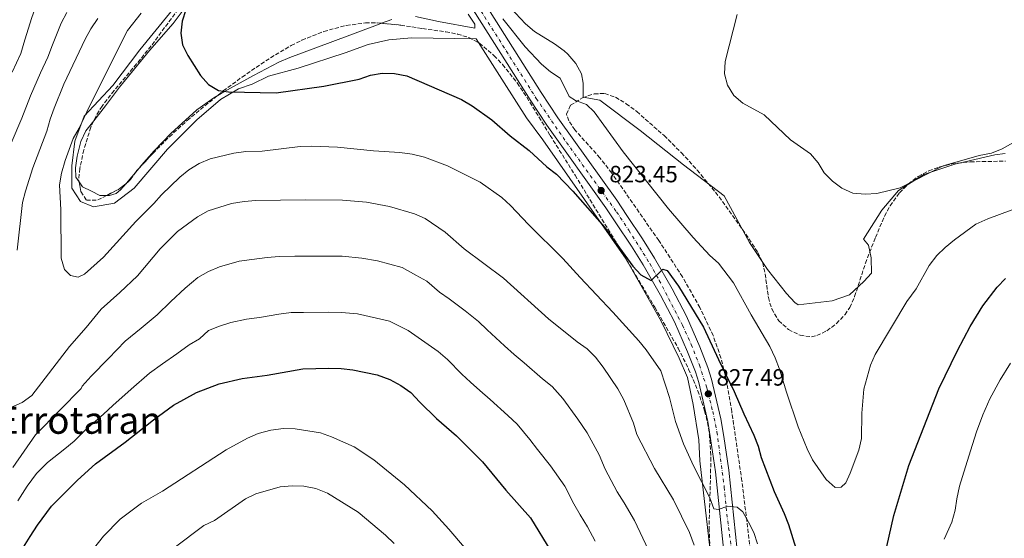
# Model space of a CAD drawing. Units: metres. Extents: x 580079 to 583515, y 4735837 to 4738190.
# Drawn here: x 580934 to 581353, y 4736171 to 4736391 of the extents above; entities that cross this region are included whole.
import ezdxf
from ezdxf.enums import TextEntityAlignment as Align

# ---------------------------------------------------------------- set-up
doc = ezdxf.new("R2010")
doc.units = ezdxf.units.M
doc.header["$MEASUREMENT"] = 0
doc.linetypes.add('DGN Style 3', pattern=[2.435890702152634, 1.739921930109024, -0.6959687720436097])
doc.linetypes.add('DGN Style 4', pattern=[2.7856150101045474, 1.391937544087219, -0.6959687720436097, 0.001739921930109024, -0.6959687720436097])
for name, color, linetype, lineweight in [('Carretera', 9, 'Continuous', 0), ('Cota de punto acotado terreno', 7, 'Continuous', 0), ('Curva de nivel directora', 30, 'Continuous', 30), ('Curva de nivel intermedia', 30, 'Continuous', 0), ('Eje de carretera', 7, 'DGN Style 4', 0), ('Estanque', 4, 'Continuous', 0), ('Línea  de muro-pared o tapia', 1, 'Continuous', 13), ('Línea blanca (vial)', 7, 'Continuous', 13), ('Línea de cambio de uso (parcela vista)', 92, 'Continuous', 0), ('Punto acotado terreno (símbolo)', 7, 'Continuous', 0), ('Texto de Área (paraje) menor', 7, 'Continuous', 0), ('Zona arbolada', 92, 'DGN Style 3', 0)]:
    doc.layers.add(name, color=color, linetype=linetype, lineweight=lineweight)
doc.styles.add('Style-Arial', font='arial.ttf')

# ---------------------------------------------------------------- blocks, each defined once
blk = doc.blocks.new('5PATER')
at = {"layer": 'Estanque', "linetype": 'Continuous', "lineweight": 0}
h = blk.add_hatch(color=51, dxfattribs=at)
edge = h.paths.add_edge_path()
edge.add_ellipse((0, 0), major_axis=(-0.1095731443231308, -0.1110710700762829), ratio=0.9994222409660317, start_angle=0, end_angle=360)
blk = doc.blocks.new('*U10')
at = {"layer": 'Carretera', "color": 9, "linetype": 'Continuous', "lineweight": 0}
for points in [[(581234.9200000011, 4736151.33, 831.779999999999), (581229.9099999998, 4736198.850000001, 829.1699999999983), (581227.82, 4736213.040000002, 828.279999999999), (581226.6399999998, 4736220.29, 828.1499999999943), (581222.7899999986, 4736236.849999999, 827.1999999999972), (581221.3700000015, 4736241.399999999, 827), (581218.0300000021, 4736249.929999999, 826.5500000000029), (581212.4699999987, 4736262.62, 825.8500000000058), (581206.4400000004, 4736273.98, 825.529999999999), (581199.1400000004, 4736286.890000001, 824.9100000000036), (581194.070000001, 4736294.890000002, 824.7700000000042), (581187.5100000007, 4736304.859999998, 823.9600000000065), (581183.199999999, 4736311.250000001, 823.8099999999977), (581158.050000001, 4736346.380000002, 822.4700000000012), (581150.9600000011, 4736357.210000001, 821.8000000000029), (581119.6100000005, 4736406.790000002, 821.1399999999995)], [(581124.4099999993, 4736409.790000001, 821.1399999999995), (581155.730000001, 4736360.279999999, 821.8000000000029), (581162.7199999981, 4736349.58, 822.4700000000012), (581187.8500000006, 4736314.480000001, 823.8099999999977), (581192.219999998, 4736308.000000001, 823.9600000000065), (581198.8299999974, 4736297.960000001, 824.7700000000042), (581203.9999999997, 4736289.8, 824.9100000000036), (581211.4099999992, 4736276.699999999, 825.529999999999), (581217.5799999983, 4736265.09, 825.8500000000058), (581223.2600000025, 4736252.09, 826.5500000000029), (581226.7100000012, 4736243.279999999, 827), (581228.2600000025, 4736238.34, 827.1999999999972), (581232.1999999987, 4736221.390000001, 828.1499999999943), (581233.4200000013, 4736213.910000001, 828.279999999999), (581235.5300000013, 4736199.560000001, 829.1699999999983), (581240.5500000016, 4736151.920000001, 831.779999999999)]]:
    blk.add_polyline3d(points, dxfattribs=at)

msp = doc.modelspace()

# ---------------------------------------------------------------- linework, layer by layer
at = {"layer": 'Curva de nivel directora', "color": 30, "linetype": 'Continuous', "lineweight": 30, "flags": 128}
for points, elevation in [([(581004.2999999991, 4736395.450000001), (581002.769999998, 4736390.630000002), (581002.2599999984, 4736385.54), (581002.949999999, 4736380.590000002), (581005.1500000008, 4736376.100000001), (581010.6399999983, 4736367.480000002), (581014.0299999989, 4736363.670000001), (581018.3399999985, 4736361.08), (581022.5000000002, 4736360.550000001), (581042.8499999993, 4736360.220000003), (581063.1699999993, 4736362.960000004), (581078.1200000005, 4736365.950000001), (581082.9899999987, 4736367.690000001), (581087.9299999984, 4736368.470000003), (581093.2799999994, 4736368.369999999), (581098.5399999989, 4736367.380000002), (581121.730000001, 4736357.280000002), (581126.3499999989, 4736354.600000001), (581134.599999999, 4736348.640000002), (581142.4199999999, 4736341.830000001), (581150.5599999982, 4736335.630000001), (581158.0199999993, 4736328.61), (581162.1699999999, 4736325.57), (581169.1399999993, 4736318.270000001), (581182.5899999985, 4736302.960000001), (581194.7199999987, 4736286.430000001), (581198.0599999981, 4736282.65), (581202.4799999993, 4736280.280000002), (581207.4900000005, 4736285.070000002), (581209.2599999985, 4736284.49), (581214.129999999, 4736277.82), (581224.7999999997, 4736260.439999999), (581231.1599999989, 4736246.670000001), (581237.9200000003, 4736233.04), (581241.919999999, 4736223.57), (581246.2100000005, 4736214.5), (581248.0599999991, 4736209.79), (581249.3499999987, 4736204.960000002), (581254.9500000001, 4736190.42), (581259.1900000002, 4736181.160000003), (581260.9699999995, 4736176.49), (581264.0799999986, 4736166.380000001)], 825.0000000000001), ([(581299.589999999, 4736152.59), (581305.8799999988, 4736180.320000002), (581312.230000001, 4736201.530000002), (581324.9899999995, 4736234.189999999), (581333.0000000005, 4736250.530000002), (581338.2799999999, 4736260.689999999), (581343.7400000005, 4736269.500000001), (581349.9099999996, 4736277.440000001), (581353.3299999994, 4736281.190000001)], 825.0000000000001), ([(580935.3099999981, 4736166.83), (580938.110000001, 4736171.369999999), (580941.209999999, 4736176.170000001), (580947.1799999991, 4736184.289999999), (580958.27, 4736195.330000001), (580965.8399999985, 4736202.210000001), (580978.4699999995, 4736211.480000002), (580990.5999999997, 4736221.02), (580999.1299999993, 4736227.160000003), (581003.4599999987, 4736229.67), (581008.879999999, 4736232.58), (581018.4999999992, 4736236.359999999), (581028.419999999, 4736238.619999999), (581038.94, 4736239.92), (581054.1199999991, 4736242.689999999), (581065.2300000002, 4736242.910000001), (581070.5199999987, 4736242.760000002), (581075.4899999996, 4736242.210000002), (581085.860000001, 4736240.160000003), (581091.2499999999, 4736238.130000002), (581095.87, 4736235.580000003), (581100.2099999986, 4736232.600000001), (581103.9500000002, 4736228.550000003), (581111.1499999998, 4736221.580000001), (581119.61, 4736214.150000001), (581130.6399999983, 4736203.109999999), (581140.6899999998, 4736191.080000003), (581151.1900000008, 4736179.26), (581159.8599999989, 4736165.090000001)], 850.0000000000002)]:
    msp.add_lwpolyline(points, dxfattribs=dict(at, elevation=elevation))
at = {"layer": 'Curva de nivel intermedia', "color": 30, "linetype": 'Continuous', "lineweight": 0, "flags": 128}
for points, elevation in [([(580932.2200000013, 4736509.729999999), (580934.9400000015, 4736498.869999998), (580939.070000002, 4736488.100000001), (580939.3200000002, 4736486.49), (580944.4299999998, 4736475.15), (580953.4900000012, 4736444.699999998), (580953.6600000011, 4736434.48), (580953.1900000017, 4736429.31), (580952.120000001, 4736424.430000001), (580947.8800000009, 4736415.149999999), (580944.3000000002, 4736405.140000001), (580940.5000000005, 4736396.929999999), (580938.7600000014, 4736392.21), (580935.7999999998, 4736382.730000001), (580934.11, 4736376.859999998), (580930.3700000005, 4736369.009999999)], 845.0000000000002), ([(580953.6900000002, 4736394.329999999), (580951.3099999997, 4736389.77), (580947.5600000012, 4736380.58), (580945.6400000014, 4736375.380000001), (580942.4600000007, 4736368.710000002), (580938.2000000003, 4736358.939999999), (580934.5999999995, 4736349.410000001), (580929.9300000002, 4736338.749999999)], 840), ([(581247.8400000001, 4736168.23), (581246.290000001, 4736172.980000001), (581243.9700000009, 4736177.480000001), (581241.53, 4736181.75), (581239.1400000006, 4736183.739999999), (581235.0700000004, 4736184.159999999), (581231.140000001, 4736182.840000001), (581229.1400000005, 4736183.109999998), (581227.5100000009, 4736187.829999999), (581220.5300000005, 4736201.390000001), (581216.2600000014, 4736210.74), (581212.9199999997, 4736220.26), (581210.28, 4736230.499999999), (581206.5899999997, 4736241.769999999), (581200.3700000015, 4736250.73), (581197.2500000012, 4736254.640000002), (581186.2600000007, 4736266.760000001), (581172.2100000004, 4736281.529999998), (581164.9200000014, 4736289.689999999), (581150.3200000012, 4736304.05), (581142.63, 4736312.249999999), (581138.9400000019, 4736315.630000001), (581129.7000000017, 4736322.07), (581115.8200000012, 4736329.02), (581105.990000001, 4736332.83), (581100.7000000002, 4736334.010000001), (581095.5100000001, 4736334.8), (581084.3200000009, 4736335.439999999), (581068.8900000014, 4736336.960000001), (581058.0900000011, 4736337.42), (581053.0900000009, 4736337.339999998), (581036.8600000013, 4736335.369999999), (581029.9299999999, 4736335.17), (581024.8700000017, 4736334.52), (581014.7400000019, 4736332.09), (581009.980000001, 4736330.09), (581005.6400000004, 4736327.439999999), (581001.8000000002, 4736324.24), (580994.0599999998, 4736316.8), (580990.7500000016, 4736313.06), (580983.0200000004, 4736305.439999998), (580969.2500000015, 4736290.189999999), (580961.1900000015, 4736282.919999998), (580958.5400000005, 4736281.680000001), (580955.1900000023, 4736282.46), (580952.6300000007, 4736284.970000001), (580951.2100000014, 4736289.760000001), (580951.2000000002, 4736310.42), (580950.5600000009, 4736320.99), (580951.4900000007, 4736325.91), (580952.9500000003, 4736331.300000001), (580956.4000000014, 4736340.73), (580958.9600000007, 4736345.07), (580963.1900000019, 4736354.220000001), (580979.5100000009, 4736386.689999999), (580985.4000000006, 4736394.099999999)], 830.0000000000001), ([(581356.4600000009, 4736338.880000001), (581352.0399999997, 4736336.349999999), (581347.4000000017, 4736334.48), (581342.130000001, 4736333.429999999), (581326.9100000019, 4736329.140000001), (581308.4800000004, 4736319.699999998), (581298.600000001, 4736317.239999999), (581293.5700000018, 4736317.029999999), (581288.4100000008, 4736317.419999998), (581283.7700000005, 4736319.58), (581279.7899999997, 4736322.609999998), (581276.2400000002, 4736326.140000001), (581273.6400000007, 4736330.409999999), (581270.2900000003, 4736334.17), (581261.7899999998, 4736340.170000001), (581250.5700000013, 4736350.81), (581241.5900000005, 4736355.74), (581237.7600000015, 4736358.949999998), (581235.0400000013, 4736363.42), (581233.7800000008, 4736368.26), (581233.9600000017, 4736373.460000001), (581239.0800000003, 4736393.470000001)], 815.0000000000001), ([(580932.5300000019, 4736293.220000001), (580934.8299999997, 4736313.42), (580936.0400000013, 4736318.270000001), (580939.2300000008, 4736328.279999999), (580945.2000000009, 4736343.829999999), (580946.5800000001, 4736348.98), (580948.3000000011, 4736353.680000001), (580952.4000000005, 4736363.899999999), (580961.4800000021, 4736382.939999999), (580963.8600000002, 4736387.34), (580966.88, 4736391.73)], 835), ([(581345.8799999995, 4736306.48), (581340.8200000012, 4736304.249999999), (581331.6500000004, 4736297.609999998), (581327.7200000009, 4736294.359999998), (581324.1400000001, 4736290.869999999), (581320.8299999998, 4736286.609999998), (581315.3800000005, 4736276.800000001), (581311.3400000016, 4736271.329999999), (581297.8299999998, 4736248.850000001), (581295.9400000012, 4736244.220000001), (581293.050000001, 4736233.99), (581292.2199999995, 4736223.829999999), (581292.0300000019, 4736212.98), (581291.0100000004, 4736208.08), (581287.2999999998, 4736198.23), (581285.4100000011, 4736194.189999999), (581283.3600000015, 4736192.3), (581280.8200000001, 4736192.239999999), (581276.9900000012, 4736195.55), (581271.2100000011, 4736203.999999999), (581268.9600000002, 4736208.659999999), (581265.1700000016, 4736218.029999999), (581260.1100000012, 4736232.759999999), (581257.2000000009, 4736242.509999999), (581255.300000001, 4736247.380000002), (581253.0700000003, 4736252.25), (581245.0599999994, 4736265.63), (581237.5300000013, 4736279.34), (581231.2400000015, 4736287.609999998), (581227.5100000009, 4736290.939999999), (581220.3499999995, 4736298.619999998), (581209.9, 4736310.720000001), (581190.5299999999, 4736335.09), (581178.1900000017, 4736352.079999999), (581174.9599999997, 4736355.119999999), (581170.2800000014, 4736356.869999999), (581167.5700000002, 4736358.650000001), (581163.8300000007, 4736366.36), (581159.6200000019, 4736369.09), (581155.7900000007, 4736372.33), (581148.8700000006, 4736379.769999999), (581139.36, 4736391.689999999)], 820.0000000000001), ([(581220.7699999998, 4736167.599999999), (581218.9000000011, 4736173.050000001), (581212.0400000013, 4736186.92), (581203.940000001, 4736200.230000001), (581196.3800000016, 4736214.759999999), (581194.9400000023, 4736219.550000001), (581190.9099999999, 4736229.439999999), (581188.3200000017, 4736234.199999998), (581182.0600000009, 4736243.430000001), (581178.7999999997, 4736247.58), (581175.2999999995, 4736251.140000001), (581170.9699999999, 4736254.17), (581158.8600000018, 4736263.939999999), (581139.6300000004, 4736281.269999999), (581122.870000001, 4736293.819999999), (581114.810000001, 4736300.859999998), (581106.3300000007, 4736306.640000001), (581101.7500000009, 4736308.65), (581091.1600000005, 4736311.84), (581081.280000001, 4736313.63), (581071.0800000018, 4736314.499999999), (581055.1400000006, 4736314.640000001), (581034.2000000014, 4736314.32), (581029.2100000002, 4736313.960000001), (581023.8400000012, 4736313.119999998), (581013.8300000001, 4736309.929999999), (581009.2800000013, 4736307.390000001), (581000.8300000001, 4736301.17), (580993.3900000014, 4736293.759999999), (580983.76, 4736282.21), (580976.3000000012, 4736275.109999998), (580968.2600000014, 4736268.09), (580961.9500000014, 4736260.210000001), (580954.8700000005, 4736252.17), (580938.8600000021, 4736231.390000001), (580934.6799999999, 4736228.42), (580930.1200000001, 4736226.399999999)], 835), ([(581360.8399999996, 4736312.019999999), (581345.8799999995, 4736306.48)], 820.0000000000001), ([(580930.7599999994, 4736200.710000001), (580940.410000001, 4736214.630000002), (580950.9100000019, 4736225.289999999), (580959.7899999999, 4736234.31), (580960.2000000012, 4736235.31), (580964.0500000003, 4736239.63), (580971.5000000001, 4736247.140000001), (580978.5499999998, 4736254.449999999), (580985.3499999993, 4736259.960000001), (580992.1300000009, 4736265.660000001), (580997.9500000012, 4736271.390000001), (581004.1200000005, 4736276.98), (581009.410000001, 4736281.550000001), (581013.9800000021, 4736284.079999999), (581018.6900000015, 4736286.159999999), (581027.0199999998, 4736288.490000002), (581032.4500000012, 4736289.28), (581039.0600000006, 4736290.119999998), (581044.1700000003, 4736290.5), (581050.8400000001, 4736290.599999999), (581059.8000000009, 4736290.659999999), (581065.1699999998, 4736290.67), (581070.9000000008, 4736290.59), (581079.35, 4736289.82), (581085.9400000013, 4736288.63), (581096.4500000011, 4736285.819999999), (581102.2600000004, 4736282.599999999), (581106.9600000011, 4736279.949999998), (581112.3299999998, 4736275.25), (581116.530000002, 4736272.409999998), (581123.3200000003, 4736267.42), (581128.9599999996, 4736262.819999999), (581132.6900000002, 4736259.230000001), (581140.0400000017, 4736252.449999998), (581144.2100000003, 4736248.720000001), (581148.37, 4736245.249999999), (581156.1999999998, 4736238.470000001), (581160.4100000008, 4736235.13), (581164.9200000014, 4736229.989999999), (581171.2300000014, 4736221.279999999), (581175.2800000015, 4736215.4), (581180.3600000021, 4736206.119999997), (581182.860000001, 4736199.970000001), (581188.0900000014, 4736190.399999999)], 840), ([(580932.8400000003, 4736186.49), (580936.7699999998, 4736192.720000001), (580940.7500000007, 4736198.130000002), (580945.4800000003, 4736202.84), (580952.8699999999, 4736208.599999999), (580956.8500000007, 4736211.939999999), (580961.5700000013, 4736216.55), (580969.3400000009, 4736223.4), (580973.2200000011, 4736227.100000001), (580981.050000001, 4736234.08), (580988.8400000005, 4736240.81), (580994.4000000019, 4736244.82), (581000.5100000005, 4736249.119999998), (581005.7400000008, 4736252.9), (581010.1300000007, 4736255.5), (581013.9599999996, 4736258.949999998), (581018.6800000003, 4736260.779999999), (581023.5599999997, 4736262.390000001), (581030.2000000004, 4736263.859999999), (581035.7000000011, 4736264.599999999), (581043.9199999999, 4736265.92), (581049.1500000003, 4736266.600000001), (581054.4600000011, 4736266.67), (581065.2000000011, 4736266.789999999), (581070.7100000008, 4736266.67), (581077.4200000009, 4736266.019999999), (581085.5800000015, 4736264.289999999)], 845.0000000000002), ([(581085.5800000015, 4736264.289999999), (581091.1600000005, 4736262.989999999), (581099.1, 4736259.039999999), (581106.200000001, 4736254), (581111.7599999999, 4736250.01), (581115.8200000012, 4736246.59), (581121.9500000001, 4736240.460000001), (581125.6000000002, 4736237.01), (581129.5600000009, 4736233.499999999), (581133.990000001, 4736229.699999999), (581141.4400000009, 4736222.77), (581145.5200000001, 4736219.12), (581150.850000001, 4736212.609999998), (581154.1400000012, 4736208.359999999), (581159.6399999998, 4736201.369999998), (581165.7700000008, 4736192.689999999), (581169.5300000004, 4736185.289999999), (581172.2500000006, 4736180.560000001), (581175.4200000003, 4736175.38), (581178.7300000004, 4736169.38)], 845), ([(581355.5600000002, 4736245.15), (581351.15, 4736238.019999999), (581346.7700000014, 4736229.929999999), (581343.7300000016, 4736223.050000002), (581341.1100000018, 4736215.930000001), (581339.3900000007, 4736210.439999999), (581336.3300000008, 4736200.939999999), (581333.7800000005, 4736192.77), (581332.6800000007, 4736187.42), (581332.0300000003, 4736182.460000001), (581330.5199999993, 4736177.429999999), (581327.2500000015, 4736170.240000002)], 830.0000000000001), ([(580962.85, 4736163.439999999), (580969.2400000005, 4736171.470000001), (580976.3500000006, 4736178.739999999), (580985.4400000009, 4736185.5), (580994.3600000015, 4736190.67), (581021.5500000003, 4736208.270000001), (581030.6299999995, 4736213.119999998), (581035.2000000007, 4736215.13), (581040.5000000001, 4736216.560000001), (581045.9200000004, 4736217.279999998), (581050.9200000005, 4736217.189999999), (581061.7099999997, 4736215.449999999), (581066.4200000016, 4736213.789999999), (581076.0100000005, 4736209.529999998), (581084.4400000017, 4736203.980000001), (581097.5199999996, 4736193.349999998), (581109.1900000017, 4736182.190000001), (581116.370000001, 4736174.499999999), (581122.9800000006, 4736166.579999999)], 855.0000000000002), ([(580999.450000001, 4736166.470000001), (581012.0500000007, 4736175.980000001), (581016.5500000002, 4736178.180000001), (581029.730000001, 4736187.289999999), (581034.2400000016, 4736189.460000001), (581044.5900000005, 4736192.49), (581049.5800000017, 4736192.91), (581054.66, 4736192.800000001), (581059.7500000017, 4736191.75), (581064.7200000006, 4736189.77), (581077.7300000016, 4736181.699999998), (581089.4500000007, 4736171.84), (581093.0500000014, 4736168.369999997)], 859.9999999999999), ([(581188.0900000014, 4736190.399999999), (581190.9800000014, 4736185.67), (581195.3800000002, 4736178.149999999), (581198.9900000001, 4736170.640000001), (581201.4900000013, 4736165.279999998)], 840)]:
    msp.add_lwpolyline(points, dxfattribs=dict(at, elevation=elevation))
at = {"layer": 'Eje de carretera', "color": 7, "linetype": 'DGN Style 4', "lineweight": 0}
msp.add_polyline3d([(581125.399999999, 4736402.330000001, 821.2599999999949), (581153.5899999992, 4736357.779999999, 821.850000000006), (581166.4400000013, 4736339.040000002, 822.7700000000043), (581187.7699999996, 4736309.480000001, 823.8899999999995), (581193.0100000009, 4736301.650000001, 824.350000000006), (581201.9400000006, 4736287.460000004, 824.9199999999983), (581205.9799999995, 4736280.320000002, 825.1399999999995), (581215.8099999976, 4736261.290000001, 825.979999999996), (581219.5899999995, 4736253.020000001, 826.4400000000023), (581223.0300000017, 4736244.230000002, 826.8999999999943), (581226.1299999974, 4736235.01, 827.3300000000019), (581228.719999998, 4736224.570000002, 827.929999999993), (581230.5100000006, 4736215.860000002, 828.2400000000054), (581233.6399999999, 4736192.279999999, 829.550000000003), (581234.7699999987, 4736180.880000004, 830.1699999999983), (581237.2499999997, 4736161.369999999, 831.2400000000052)], dxfattribs=at)
at = {"layer": 'Línea  de muro-pared o tapia', "color": 1, "linetype": 'Continuous', "lineweight": 13}
for points in [[(581004.3399999999, 4736402.640000001, 826.2400000000052), (580984.8200000003, 4736378.439999999, 828.1300000000047), (580973.3200000003, 4736363.230000001, 829.0899999999965), (580961.0700000003, 4736350.199999999, 830.0899999999965), (580957.04, 4736339.619999999, 830), (580955.8300000001, 4736329.039999999, 830), (580955.8300000001, 4736319.59, 830), (580959.4500000002, 4736313.930000001, 830), (580965.0999999996, 4736311.66, 830), (580973.9699999997, 4736313.17, 830), (580982.4299999997, 4736319.59, 830), (580996.54, 4736336.220000001, 829.6499999999943), (581009.0300000003, 4736348.689999999, 827.25), (581019.1100000005, 4736357.380000001, 825.6900000000023), (581026.7699999996, 4736361.92, 825), (581032.6100000005, 4736363.83, 825.2899999999936), (581039.5999999996, 4736367.26, 825.1600000000036), (581052.1399999997, 4736370.600000001, 824.6199999999953), (581072.2100000001, 4736377.24, 824.0800000000019), (581082.04, 4736380.699999999, 823.5399999999936), (581090.7999999998, 4736382.66, 823.2700000000042), (581100.5199999996, 4736383.539999999, 823.2700000000042), (581127.9400000004, 4736383.08, 822.1900000000023), (581139.9699999997, 4736364.41, 822.8600000000006), (581149.4100000003, 4736349.49, 823.9400000000023), (581156.3700000001, 4736340.09, 824.3500000000058), (581191.8899999997, 4736289.32, 827.179999999993), (581206.8200000003, 4736262.970000001, 828.2599999999949), (581214.5, 4736247.220000001, 828.529999999999), (581217.9500000002, 4736239.01, 828.8000000000029), (581220.3300000001, 4736227.550000001, 829.6100000000006), (581222.8799999999, 4736212.449999999, 831.2299999999959), (581223.2199999997, 4736203.529999999, 832.179999999993), (581227.8700000001, 4736162.779999999, 834.6100000000006)], [(581173.5999999996, 4736358.310000001, 819.8899999999995), (581180.6399999997, 4736357.02, 819.3500000000058), (581197.7599999999, 4736344.189999999, 819.3500000000058), (581216.2400000002, 4736329.480000001, 818), (581233.6299999999, 4736316.380000001, 818), (581244.3200000003, 4736296.480000001, 818.5399999999936), (581251.9800000004, 4736284.92, 818.8099999999977), (581260.1600000003, 4736274.720000001, 818.5399999999936), (581263.7000000002, 4736270.970000001, 818.2700000000042), (581265.0599999996, 4736269.9, 818.5399999999936), (581279.6299999999, 4736271.630000001, 818.5399999999936), (581286.9100000003, 4736274.119999999, 818.5399999999936), (581293.0700000003, 4736279.84, 818.5399999999936), (581296.29, 4736283.380000001, 818.8099999999977), (581296.2400000002, 4736289.859999999, 818.8099999999977), (581295.1100000005, 4736295.26, 818.2700000000042), (581292.9299999997, 4736297.939999999, 817.4600000000065), (581300.6699999999, 4736310.16, 816.9199999999983), (581307.8899999997, 4736318.59, 816.3800000000047), (581318.6399999997, 4736325.42, 816.3800000000047), (581331.8499999996, 4736329.850000001, 816.3800000000047), (581348.8300000001, 4736333.77, 816.3800000000047), (581353.29, 4736334.279999999, 816.6499999999943)]]:
    msp.add_polyline3d(points, dxfattribs=at)
at = {"layer": 'Línea blanca (vial)', "color": 7, "linetype": 'Continuous', "lineweight": 13}
for points in [[(581124.4099999989, 4736409.790000002, 821.1399999999995), (581155.7300000004, 4736360.28, 821.8000000000029), (581162.7199999976, 4736349.58, 822.4700000000012), (581187.85, 4736314.480000001, 823.8099999999978), (581192.2199999975, 4736308.000000002, 823.9600000000066), (581198.8299999969, 4736297.960000001, 824.7700000000042), (581203.9999999992, 4736289.800000001, 824.9100000000037), (581211.4099999988, 4736276.7, 825.529999999999), (581217.579999998, 4736265.090000001, 825.8500000000058), (581223.260000002, 4736252.090000001, 826.5500000000029), (581226.7100000008, 4736243.279999999, 827), (581228.260000002, 4736238.34, 827.1999999999972), (581232.1999999982, 4736221.390000001, 828.1499999999944), (581233.4200000009, 4736213.910000003, 828.279999999999), (581235.5300000008, 4736199.560000001, 829.1699999999983), (581240.5500000011, 4736151.920000001, 831.779999999999)], [(581119.61, 4736406.790000002, 821.1399999999995), (581150.9600000005, 4736357.210000002, 821.8000000000029), (581158.0500000005, 4736346.380000002, 822.4700000000012), (581183.1999999986, 4736311.250000002, 823.8099999999978), (581187.5100000004, 4736304.859999999, 823.9600000000066), (581194.0700000004, 4736294.890000002, 824.7700000000042), (581199.1399999999, 4736286.890000001, 824.9100000000037), (581206.44, 4736273.980000001, 825.529999999999), (581212.4699999982, 4736262.620000001, 825.8500000000058), (581218.0300000015, 4736249.930000001, 826.5500000000029), (581221.3700000009, 4736241.4, 827), (581222.7899999982, 4736236.850000001, 827.1999999999972), (581226.6399999993, 4736220.290000001, 828.1499999999944), (581227.8199999996, 4736213.040000002, 828.279999999999), (581229.9099999993, 4736198.850000001, 829.1699999999983), (581234.9200000007, 4736151.330000001, 831.779999999999)]]:
    msp.add_polyline3d(points, dxfattribs=at)
at = {"layer": 'Línea de cambio de uso (parcela vista)', "color": 92, "linetype": 'Continuous', "lineweight": 0, "extrusion": (0.6516302283065811, -0.5250884368219865, 0.5474122569626623), "elevation": -2107951.100835853, "flags": 128}
msp.add_lwpolyline([(4052515.603274179, 1379850.327385287), (4052510.832295079, 1379850.398603627), (4052509.732561895, 1379850.51044988)], dxfattribs=at)
at = {"layer": 'Línea de cambio de uso (parcela vista)', "color": 92, "linetype": 'Continuous', "lineweight": 0, "extrusion": (0.007911946334962625, 0.009655906081565824, 0.9999220792556471), "elevation": 51157.69208773327, "flags": 128}
msp.add_lwpolyline([(580959.6983880199, 4736054.888119929), (580958.1497951631, 4736052.998331828)], dxfattribs=at)
at = {"layer": 'Línea de cambio de uso (parcela vista)', "color": 92, "linetype": 'Continuous', "lineweight": 0}
for points in [[(581133.7300000004, 4736406.01, 818.5399999999936), (581140.4199999999, 4736398.619999999, 818.3000000000029), (581149.0499999998, 4736389.449999999, 818.8099999999977), (581152.8099999996, 4736386.279999999, 818.6699999999983), (581161.29, 4736381.07, 818.0099999999949), (581165.4000000004, 4736378.09, 817.7700000000042), (581166.9800000004, 4736376.630000001, 817.7299999999959), (581170.4000000004, 4736372.630000001, 818.1300000000047), (581172.8300000001, 4736368.17, 818.7700000000042), (581173.5599999996, 4736364.26, 818.8099999999977), (581173.5999999996, 4736358.310000001, 818.2700000000042)], [(580965.1246999997, 4736348.2097, 828.1359999999986), (580970.1500000004, 4736354.560000001, 828.1300000000047), (580976.0999999996, 4736362.58, 827.6699999999983), (580988.8700000001, 4736378.199999999, 826.2400000000052), (580999.04, 4736389.630000001, 825.1600000000036), (581007.9100000003, 4736401.710000001, 824.4199999999983)], [(581124.5599999996, 4736393.65, 820.3899999999995), (581127.4400000004, 4736389.430000001, 821.0099999999949), (581127.3600000005, 4736387.67, 821.1100000000006), (581111.9500000002, 4736390.52, 820.5599999999977), (581102.2000000002, 4736392.600000001, 820.8399999999965)], [(581087.6168000001, 4736389.744899999, 821.0142000000051), (581085.9199999999, 4736389.15, 821.0800000000019), (581065.8300000001, 4736381.51, 822.7299999999959), (581048.5899999999, 4736375.16, 823), (581044.0300000003, 4736373.140000001, 823.1199999999953), (581033.25, 4736367.480000001, 823.5399999999936), (581020.6100000005, 4736360.630000001, 824.6199999999953), (581017.9600000001, 4736359.061000001, 824.7434999999969)], [(581092.1100000005, 4736391.32, 820.8399999999965), (581087.6168000001, 4736389.744899999, 821.0142000000051)], [(581017.9600000001, 4736359.061000001, 824.7434999999969), (581016.3200000003, 4736358.09, 824.820000000007), (581009.0599999996, 4736352.970000001, 825.1600000000036), (580998.0199999996, 4736342.84, 825.9499999999972), (580990.8700000001, 4736335.480000001, 827.029999999999), (580985.4400000004, 4736329.300000001, 827.4799999999959), (580984.4323000005, 4736328.0702, 827.4998999999953)], [(580958.8788000002, 4736322.297700001, 828.3999999999943), (580957.4699999997, 4736324.230000001, 828.3999999999943), (580957.3899999997, 4736328.25, 828.3999999999943), (580958.1399999997, 4736333.189999999, 828.3999999999943), (580959.6900000004, 4736339.369999999, 828.3000000000029), (580961.7300000004, 4736343.92, 828.1399999999995), (580965.1246999997, 4736348.2097, 828.1359999999986)], [(580970.6677999999, 4736316.4716, 827.8600000000006), (580967.75, 4736316.449999999, 827.8600000000006), (580964.2199999997, 4736318.310000001, 828.3999999999943), (580960.4299999997, 4736320.17, 828.3999999999943), (580958.8788000002, 4736322.297700001, 828.3999999999943)], [(580979.1222999999, 4736321.6721, 827.6836000000039), (580976.5499999998, 4736318.82, 828.0099999999949), (580974.7599999999, 4736317.32, 828.1300000000047), (580971.7999999998, 4736316.480000001, 827.8600000000006), (580970.6677999999, 4736316.4716, 827.8600000000006)]]:
    msp.add_polyline3d(points, dxfattribs=at)
at = {"layer": 'Zona arbolada', "color": 92, "linetype": 'DGN Style 3', "lineweight": 0, "extrusion": (0.3625344722667957, -0.2547401010318629, 0.8964799146352986), "elevation": -995159.0829016122, "flags": 128}
msp.add_lwpolyline([(4209313.754887668, 2015356.942594047), (4209314.878687232, 2015356.942594047), (4209316.19126554, 2015356.741277988)], dxfattribs=at)
at = {"layer": 'Zona arbolada', "color": 92, "linetype": 'DGN Style 3', "lineweight": 0, "extrusion": (0.1186585655577491, -0.005814518749757499, 0.9929180913808984), "elevation": 42226.05707498024, "flags": 128}
msp.add_lwpolyline([(4759074.920638168, -345896.2153202342), (4759077.753697255, -345901.1799273351), (4759080.528697398, -345904.4635713331)], dxfattribs=at)
at = {"layer": 'Zona arbolada', "color": 92, "linetype": 'DGN Style 3', "lineweight": 0}
for points in [[(581049, 4736451.869999999, 827.0899999999965), (581046.1600000003, 4736447.439999999, 827.3699999999953), (581042.9400000004, 4736443.5, 827.7700000000042), (581039.4400000004, 4736439.92, 828.25), (581024.7400000002, 4736426.720000001, 830.3399999999965), (581021.4199999999, 4736423.09, 830.7400000000052), (581014.1100000005, 4736413.390000001, 831.3099999999977), (580989.5999999996, 4736380.09, 832.5), (580983.4000000004, 4736372.439999999, 833.3999999999943), (580973.8200000003, 4736361.16, 835.1600000000036), (580968.7300000004, 4736354.529999999, 835.7400000000052), (580966.0099999999, 4736350.130000001, 835.8800000000047), (580965.1246999997, 4736348.2097, 835.9048999999941)], [(581014.1100000005, 4736413.390000001, 831.3099999999977), (580989.5999999996, 4736380.09, 832.5), (580983.4000000004, 4736372.439999999, 833.3999999999943), (580973.8200000003, 4736361.16, 835.1600000000036), (580968.7300000004, 4736354.529999999, 835.7400000000052), (580966.0099999999, 4736350.130000001, 835.8800000000047), (580963.8799999999, 4736345.51, 835.9400000000023), (580960.9199999999, 4736335.880000001, 835.8899999999995), (580959.2199999997, 4736327.99, 835.7400000000052), (580958.7199999997, 4736323.09, 835.6399999999995), (580959.7199999997, 4736318.100000001, 835.4600000000065), (580962.0199999996, 4736314.5, 835.1999999999972), (580966.8899999997, 4736314.539999999, 834.6600000000036), (580975.7300000004, 4736319.060000001, 833.6300000000047), (580979.7300000004, 4736322.140000001, 833.1699999999983), (580980.8600000005, 4736323.300000001, 833.0399999999936), (580983.5300000003, 4736327.100000001, 833.0399999999936), (580990.3099999996, 4736334.390000001, 832.3699999999953), (580997.3600000005, 4736341.449999999, 831.6399999999995), (581004.9600000001, 4736348.41, 831.2899999999936), (581020.29, 4736360.970000001, 830.8600000000006), (581028.2999999998, 4736366.880000001, 830.6600000000036), (581040.4199999999, 4736375.09, 830.3300000000019), (581049.2800000003, 4736380.300000001, 830.0800000000019), (581053.8200000003, 4736382.560000001, 829.9400000000023), (581063.1299999999, 4736386.289999999, 829.6600000000036), (581072.7100000001, 4736388.850000001, 829.3600000000006), (581080.8899999997, 4736389.890000001, 828.9900000000052), (581085.8600000005, 4736389.91, 828.5899999999965), (581095.8600000005, 4736388.970000001, 827.6499999999943), (581105.1500000004, 4736387.49, 827.0899999999965), (581115.1299999999, 4736386.100000001, 827.0099999999949), (581120.0599999996, 4736385.17, 827.0500000000029), (581124.8399999999, 4736383.67, 827.0899999999965), (581129.3799999999, 4736381.32, 827.1100000000006), (581135.6600000003, 4736375.960000001, 827.0200000000042), (581139.25, 4736372.199999999, 826.8999999999943), (581145.5, 4736364.34, 826.5899999999965), (581150.9100000003, 4736356.15, 826.279999999999), (581159.5300000003, 4736342, 826.0099999999949), (581170.0999999996, 4736325.07, 826.9100000000036), (581188.29, 4736295.369999999, 830.4600000000065), (581195.9699999997, 4736282.51, 831.6699999999983), (581204.0599999996, 4736268.859999999, 832.179999999993), (581214, 4736251.5, 832.1300000000047), (581218.4800000004, 4736242.57, 832.0899999999965), (581222.4000000004, 4736233.34, 832.1900000000023), (581225.29, 4736224.74, 832.5), (581226.4900000002, 4736219.83, 832.779999999999), (581227.2999999998, 4736214.880000001, 833.1399999999995), (581227.9800000004, 4736204.939999999, 834.0099999999949), (581227.1600000003, 4736174.91, 836.7400000000052), (581227.6600000003, 4736164.970000001, 837.279999999999)], [(581017.9600000001, 4736359.061000001, 830.9253999999929), (581020.29, 4736360.970000001, 830.8600000000006), (581028.2999999998, 4736366.880000001, 830.6600000000036), (581040.4199999999, 4736375.09, 830.3300000000019), (581049.2800000003, 4736380.300000001, 830.0800000000019), (581053.8200000003, 4736382.560000001, 829.9400000000023), (581063.1299999999, 4736386.289999999, 829.6600000000036), (581072.7100000001, 4736388.850000001, 829.3600000000006), (581080.8899999997, 4736389.890000001, 828.9900000000052), (581085.8600000005, 4736389.91, 828.5899999999965), (581087.6168000001, 4736389.744899999, 828.4248999999982)], [(581087.6168000001, 4736389.744899999, 828.4248999999982), (581095.8600000005, 4736388.970000001, 827.6499999999943), (581105.1500000004, 4736387.49, 827.0899999999965), (581115.1299999999, 4736386.100000001, 827.0099999999949), (581120.0599999996, 4736385.17, 827.0500000000029), (581124.8399999999, 4736383.67, 827.0899999999965), (581129.3799999999, 4736381.32, 827.1100000000006), (581135.6600000003, 4736375.960000001, 827.0200000000042), (581139.25, 4736372.199999999, 826.8999999999943), (581145.5, 4736364.34, 826.5899999999965), (581150.9100000003, 4736356.15, 826.279999999999), (581159.5300000003, 4736342, 826.0099999999949), (581170.0999999996, 4736325.07, 826.9100000000036), (581188.29, 4736295.369999999, 830.4600000000065), (581195.9699999997, 4736282.51, 831.6699999999983), (581204.0599999996, 4736268.859999999, 832.179999999993), (581214, 4736251.5, 832.1300000000047), (581218.4800000004, 4736242.57, 832.0899999999965), (581222.4000000004, 4736233.34, 832.1900000000023), (581225.29, 4736224.74, 832.5), (581226.4900000002, 4736219.83, 832.779999999999), (581227.2999999998, 4736214.880000001, 833.1399999999995), (581227.9800000004, 4736204.939999999, 834.0099999999949), (581227.1600000003, 4736174.91, 836.7400000000052), (581227.6600000003, 4736164.970000001, 837.279999999999)], [(580984.4323000005, 4736328.0702, 832.950800000006), (580990.3099999996, 4736334.390000001, 832.3699999999953), (580997.3600000005, 4736341.449999999, 831.6399999999995), (581004.9600000001, 4736348.41, 831.2899999999936), (581017.9600000001, 4736359.061000001, 830.9253999999929)], [(581249.1500000004, 4736129.310000001, 839.8600000000006), (581241.1600000003, 4736194.960000001, 835.929999999993), (581236.8099999996, 4736224.529999999, 833.1900000000023), (581234.5700000003, 4736237.640000001, 832.570000000007), (581232.2199999997, 4736247.34, 832.6399999999995), (581228.9199999999, 4736256.84, 832.7299999999959), (581223.2400000002, 4736268.76, 832.4499999999972), (581215.8499999996, 4736281.779999999, 832.0800000000019), (581205.7800000003, 4736297.32, 831.6000000000058), (581185.7000000002, 4736325.980000001, 830.5399999999936), (581180.6900000004, 4736332.52, 830.5200000000042), (581170.0099999999, 4736344.359999999, 830.5200000000042), (581167.5099999999, 4736348.27, 830.5200000000042), (581166.4600000001, 4736351.039999999, 830.5200000000042), (581168.2100000001, 4736354.859999999, 830.5200000000042), (581173.3099999996, 4736358.02, 830.5200000000042), (581178.2800000003, 4736359.77, 830.5200000000042), (581182.7599999999, 4736359.83, 830.429999999993), (581187.3300000001, 4736358.26, 830.2100000000065), (581191.8899999997, 4736355.539999999, 829.9199999999983), (581196.3600000005, 4736352.15, 829.6300000000047), (581208.0300000003, 4736341.949999999, 829.1000000000058), (581215.3899999997, 4736334.66, 828.7899999999936), (581222.1699999999, 4736327.24, 828.5099999999949), (581231.4699999997, 4736315.84, 828.1199999999953), (581242.7999999998, 4736300.01, 827.570000000007), (581247.9600000001, 4736292.25, 827.279999999999), (581250, 4736287.850000001, 827.0099999999949), (581251.0599999996, 4736283.060000001, 826.5800000000019), (581252.4299999997, 4736273.039999999, 825.6100000000006), (581253.8499999996, 4736268.15, 825.2599999999949), (581256.8300000001, 4736263.15, 825.1199999999953), (581261.0300000003, 4736259.369999999, 825.4799999999959), (581265.9400000004, 4736256.939999999, 826.25), (581270.8200000003, 4736256.289999999, 827.0200000000042), (581273.0899999999, 4736256.800000001, 827.279999999999), (581277.3099999996, 4736258.890000001, 827.6499999999943), (581281.4400000004, 4736261.92, 827.9900000000052), (581285.0700000003, 4736265.75, 828.2599999999949), (581287.04, 4736268.789999999, 828.3600000000006), (581289.1600000003, 4736273.470000001, 828.4499999999972), (581293.75, 4736287.640000001, 828.4199999999983), (581298.0199999996, 4736298.59, 828.0200000000042), (581301.8700000001, 4736307.630000001, 827.679999999993), (581304.3099999996, 4736312.039999999, 827.5), (581308.2599999999, 4736317.58, 827.279999999999), (581312.0300000003, 4736321.430000001, 827.1100000000006), (581316.2199999997, 4736324.52, 826.9400000000023), (581320.75, 4736326.930000001, 826.7700000000042), (581325.5300000003, 4736328.710000001, 826.6000000000058), (581330.4699999997, 4736329.91, 826.4400000000023), (581338.4100000003, 4736330.779999999, 826.1999999999972), (581343.4000000004, 4736330.930000001, 826.179999999993), (581353.3700000001, 4736331.039999999, 826.7200000000012)], [(581249.1500000004, 4736129.310000001, 839.8600000000006), (581241.1600000003, 4736194.960000001, 835.929999999993), (581236.8099999996, 4736224.529999999, 833.1900000000023), (581234.5700000003, 4736237.640000001, 832.570000000007), (581232.2199999997, 4736247.34, 832.6399999999995), (581228.9199999999, 4736256.84, 832.7299999999959), (581223.2400000002, 4736268.76, 832.4499999999972), (581215.8499999996, 4736281.779999999, 832.0800000000019), (581205.7800000003, 4736297.32, 831.6000000000058), (581185.7000000002, 4736325.980000001, 830.5399999999936), (581180.6900000004, 4736332.52, 830.5200000000042), (581170.0099999999, 4736344.359999999, 830.5200000000042), (581167.5099999999, 4736348.27, 830.5200000000042), (581166.4600000001, 4736351.039999999, 830.5200000000042), (581168.2100000001, 4736354.859999999, 830.5200000000042), (581173.3099999996, 4736358.02, 830.5200000000042), (581178.2800000003, 4736359.77, 830.5200000000042), (581182.7599999999, 4736359.83, 830.429999999993), (581187.3300000001, 4736358.26, 830.2100000000065), (581191.8899999997, 4736355.539999999, 829.9199999999983), (581196.3600000005, 4736352.15, 829.6300000000047), (581208.0300000003, 4736341.949999999, 829.1000000000058), (581215.3899999997, 4736334.66, 828.7899999999936), (581222.1699999999, 4736327.24, 828.5099999999949), (581231.4699999997, 4736315.84, 828.1199999999953), (581242.7999999998, 4736300.01, 827.570000000007), (581247.9600000001, 4736292.25, 827.279999999999), (581250, 4736287.850000001, 827.0099999999949), (581251.0599999996, 4736283.060000001, 826.5800000000019), (581252.4299999997, 4736273.039999999, 825.6100000000006), (581253.8499999996, 4736268.15, 825.2599999999949), (581256.8300000001, 4736263.15, 825.1199999999953), (581261.0300000003, 4736259.369999999, 825.4799999999959), (581265.9400000004, 4736256.939999999, 826.25), (581270.8200000003, 4736256.289999999, 827.0200000000042), (581273.0899999999, 4736256.800000001, 827.279999999999), (581277.3099999996, 4736258.890000001, 827.6499999999943), (581281.4400000004, 4736261.92, 827.9900000000052), (581285.0700000003, 4736265.75, 828.2599999999949), (581287.04, 4736268.789999999, 828.3600000000006), (581289.1600000003, 4736273.470000001, 828.4499999999972), (581293.75, 4736287.640000001, 828.4199999999983), (581298.0199999996, 4736298.59, 828.0200000000042), (581301.8700000001, 4736307.630000001, 827.679999999993), (581304.3099999996, 4736312.039999999, 827.5), (581308.2599999999, 4736317.58, 827.279999999999), (581312.0300000003, 4736321.430000001, 827.1100000000006), (581316.2199999997, 4736324.52, 826.9400000000023), (581320.75, 4736326.930000001, 826.7700000000042), (581325.5300000003, 4736328.710000001, 826.6000000000058), (581330.4699999997, 4736329.91, 826.4400000000023), (581338.4100000003, 4736330.779999999, 826.1999999999972), (581343.4000000004, 4736330.930000001, 826.179999999993), (581353.3700000001, 4736331.039999999, 826.7200000000012)], [(580965.1246999997, 4736348.2097, 835.9048999999941), (580963.8799999999, 4736345.51, 835.9400000000023), (580960.9199999999, 4736335.880000001, 835.8899999999995), (580959.2199999997, 4736327.99, 835.7400000000052), (580958.7199999997, 4736323.09, 835.6399999999995), (580958.8788000002, 4736322.297700001, 835.6113999999943)], [(580979.1222999999, 4736321.6721, 833.2399000000005), (580979.7300000004, 4736322.140000001, 833.1699999999983), (580980.8600000005, 4736323.300000001, 833.0399999999936), (580982.8838999998, 4736326.180500001, 833.0399999999936)], [(580958.8788000002, 4736322.297700001, 835.6113999999943), (580959.7199999997, 4736318.100000001, 835.4600000000065), (580962.0199999996, 4736314.5, 835.1999999999972), (580966.8899999997, 4736314.539999999, 834.6600000000036), (580970.6677999999, 4736316.4716, 834.2198000000063)]]:
    msp.add_polyline3d(points, dxfattribs=at)

# ---------------------------------------------------------------- block references
at = {"layer": 'Carretera', "color": 9, "linetype": 'Continuous', "lineweight": 0}
msp.add_blockref('*U10', (0, 0), dxfattribs=at)
at = {"layer": 'Punto acotado terreno (símbolo)', "color": 7, "linetype": 'Continuous', "lineweight": 0, "xscale": 10, "yscale": 10, "zscale": 10}
for p in [(581181.2100000015, 4736318.570000002, 823.4499999999977), (581226.8599999984, 4736232.040000001, 827.4900000000057)]:
    msp.add_blockref('5PATER', p, dxfattribs=at)

# ---------------------------------------------------------------- texts
at = {"layer": 'Cota de punto acotado terreno', "color": 7, "linetype": 'Continuous', "lineweight": 0, "style": 'Style-Arial'}
for s, p in [('823.45', (581184.7100000001, 4736322.069999999, 823.4499999999972)), ('827.49', (581230.3599999992, 4736235.540000001, 827.4900000000052))]:
    msp.add_text(s, height=7.000000000000002, dxfattribs=at).set_placement(p)
at = {"layer": 'Texto de Área (paraje) menor', "color": 7, "linetype": 'Continuous', "lineweight": 0, "style": 'Style-Arial'}
msp.add_text('Errotaran', height=11.5, dxfattribs=at).set_placement((580959.0113650747, 4736220.790010002, 838.2299999999959), align=Align.MIDDLE_CENTER)

doc.saveas('drawing.dxf')
